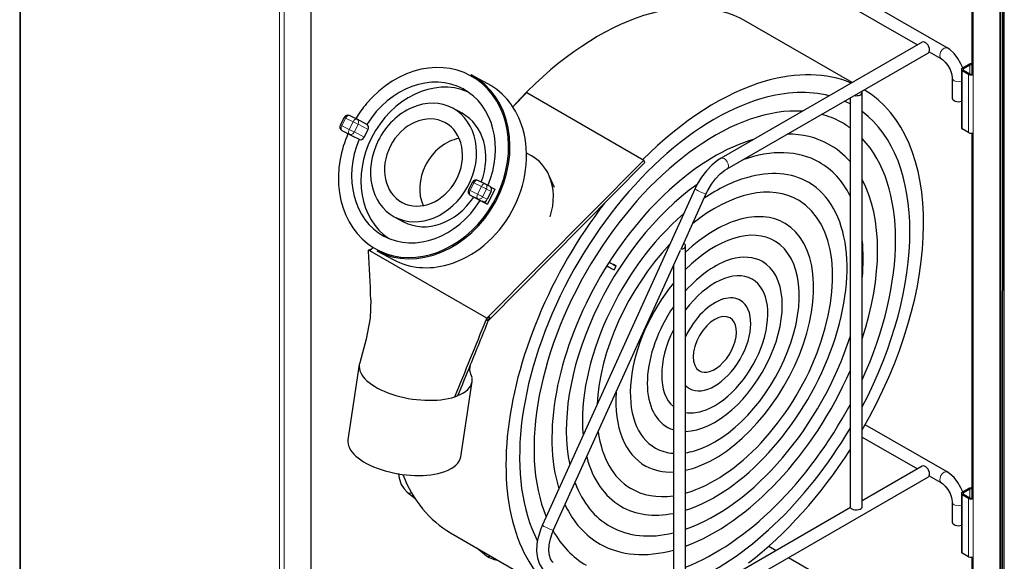
# Model space of a CAD drawing. Units: millimetres. Extents: x -1260 to 1260, y -891 to 891.
# Drawn here: x 433 to 796, y 161 to 360 of the extents above; entities that cross this region are included whole.
import ezdxf

# ---------------------------------------------------------------- set-up
doc = ezdxf.new("R2010")
doc.units = ezdxf.units.MM
doc.layers.add('Liniewidoków', color=7, linetype='Continuous', lineweight=0)
doc.layers.add('Wymiary', color=7, linetype='Continuous', lineweight=0)

# ---------------------------------------------------------------- blocks, each defined once
blk = doc.blocks.new('G.P.L')
at = {"layer": 'Liniewidoków', "color": 7, "linetype": 'Continuous', "lineweight": 15}
for p, q in [((2750.9, 339), (2750.9, 4477.3)), ((-133.3, 3665.9), (-133.3, -400.3)), ((629.6, 3262.7), (629.6, -877.9)), ((643.1, 3262.7), (643.1, -877.9)), ((2659.2, 3103.9), (2662.6, 3102)), ((2644, 3091.2), (2640.6, 3093.2)), ((2640.6, 3085.3), (2644, 3087.3)), ((2640.6, 2913.9), (2640.6, 3085.3)), ((2644, 3087.3), (2644, 3091.2)), ((2662.6, 3076.5), (2659.2, 3074.6)), ((2659.2, 2903.1), (2659.2, 3074.6)), ((2662.6, 3076.5), (2662.6, 3102)), ((2672.8, 2903.1), (2672.8, 3074.6)), ((824.1, 2946), (812.7, 2923.5)), ((846.1, 2935.3), (824.1, 2946)), ((834.8, 2912.8), (846.1, 2935.3)), ((812.7, 2923.5), (834.8, 2912.8)), ((835.5, 2898.8), (813.4, 2909.5)), ((813.4, 2909.5), (827.2, 2902.1)), ((861, 2927.7), (849.7, 2905.2)), ((849.7, 2905.2), (878.7, 2889.6)), ((890, 2912.1), (861, 2927.7)), ((864.5, 2883.2), (835.5, 2898.8)), ((1202, 2755.1), (1190.6, 2732.6)), ((1190.6, 2732.6), (1212.7, 2721.9)), ((1224, 2744.4), (1202, 2755.1)), ((1212.7, 2721.9), (1224, 2744.4)), ((1238.9, 2736.8), (1227.6, 2714.3)), ((1252.7, 2729.4), (1238.9, 2736.8)), ((1213.4, 2707.9), (1191.4, 2718.6)), ((1191.4, 2718.6), (1220.3, 2703)), ((1227.1, 2700.5), (1213.4, 2707.9)), ((1227.6, 2714.3), (1241.3, 2706.9)), ((2640.6, 1843.9), (2644, 1842)), ((2640.6, 1836.1), (2644, 1838.1)), ((2640.6, 1836.1), (2640.6, 1664.6)), ((2644, 1842), (2644, 1838.1)), ((2659.2, 1854.7), (2662.6, 1852.7)), ((2659.2, 1825.3), (2662.6, 1827.3)), ((2662.6, 1852.7), (2662.6, 1827.3)), ((2659.2, 1825.3), (2659.2, 1653.8)), ((2672.8, 1825.3), (2672.8, 1653.8))]:
    blk.add_line(p, q, dxfattribs=at)
at = {"layer": 'Liniewidoków', "color": 7, "linetype": 'Continuous', "lineweight": 30}
for p, q in [((2753.7, 342.9), (2753.7, 4477.1)), ((2759.4, 364.2), (2759.5, 4476.9)), ((2764.2, 363.9), (2764.2, 4476.6)), ((2672.8, 3074.6), (2672.8, 4429.6)), ((2669.4, 3076.5), (2669.4, 4369.8)), ((-136.1, 3669.8), (-136.1, -396.4)), ((2595.7, 3152.6), (2103.6, 3436.7)), ((2135.8, 3376.5), (2508.3, 3161.5)), ((721.2, 3302.8), (721.2, -828)), ((2315.9, 3050.5), (2003.4, 3230.9)), ((2522.5, 3169.8), (1930, 2827.6)), ((1948, 2796.5), (2540.5, 3138.6)), ((2543.1, 3141.4), (2577.7, 3121.4)), ((2640.6, 3093.2), (2659.2, 3103.9)), ((2637.8, 3089.3), (2637.8, 2917.8)), ((2659.2, 3074.6), (2640.6, 3085.3)), ((2662.6, 3102), (2644, 3091.2)), ((2644, 3087.3), (2662.6, 3076.5)), ((2669.4, 3076.5), (2672.8, 3074.6)), ((1243.1, 3046.9), (1194.3, 3073.1)), ((2611.1, 3063.5), (2611.1, 3004.7)), ((1316.2, 2979.5), (1357.4, 3021.1)), ((1357.4, 3021.1), (1702, 2822.2)), ((2345.9, 1802), (2345.9, 3022.4)), ((2309.9, 3005.4), (2309.9, 1802)), ((1166.9, 2960.1), (1139.5, 2974.9)), ((819.4, 2948.1), (808.1, 2925.6)), ((857.4, 2942.8), (835.4, 2953.5)), ((886.9, 2927), (857.9, 2942.6)), ((813.1, 2909.7), (826.9, 2902.3)), ((827.8, 2901.8), (827.2, 2902.1)), ((827.8, 2901.8), (843.1, 2893.6)), ((878.7, 2889.6), (890, 2912.1)), ((2659.2, 2903.1), (2640.6, 2913.9)), ((2669.4, 1827.3), (2669.4, 2901.8)), ((2672.8, 1825.3), (2672.8, 2903.1)), ((843.1, 2893.6), (863.9, 2883.5)), ((864.5, 2883.2), (863.9, 2883.5)), ((1371.1, 2834.9), (1356.9, 2842.6)), ((1702, 2822.2), (1240, 2356.1)), ((1705, 2814.7), (1245.4, 2351.1)), ((1705, 2814.7), (1702, 2822.2)), ((1197.4, 2757.2), (1186, 2734.7)), ((1235.4, 2751.9), (1213.3, 2762.6)), ((1249.5, 2744.2), (1235.8, 2751.6)), ((1252.7, 2729.4), (1241.3, 2706.9)), ((1263.9, 2736.5), (1241.7, 2692.6)), ((1250.2, 2743.9), (1263.9, 2736.5)), ((1853.4, 2738.3), (1403.8, 1747.3)), ((1191.1, 2718.7), (1220.1, 2703.1)), ((1220.3, 2703), (1220.5, 2702.9)), ((1220.5, 2702.9), (1241.7, 2692.6)), ((1227.1, 2700.5), (1226.5, 2700.8)), ((1241.7, 2692.6), (1226.5, 2700.8)), ((1812.2, 2560.3), (1886.2, 2723.4)), ((967.5, 2655.2), (994.9, 2640.4)), ((891.5, 2557.3), (900.2, 2560.4)), ((895.4, 2555.1), (891.5, 2557.3)), ((895.4, 2555.1), (905.1, 2564.8)), ((1240, 2356.1), (895.4, 2555.1)), ((1240, 2356.1), (895.4, 2555.1)), ((900.2, 2560.4), (900.6, 2560.2)), ((915.7, 2555.3), (964.5, 2529.1)), ((1436.6, 1732.5), (1810.4, 2556.4)), ((1825.5, 1501.6), (1825.5, 2569.6)), ((1621.4, 2509.8), (1613, 2514.6)), ((1615.2, 2498.9), (1619.3, 2506)), ((1619.3, 2506), (1621.4, 2509.8)), ((1789.5, 2510.3), (1789.5, 1501.6)), ((1243, 2357.2), (1240, 2356.1)), ((1243, 2348.7), (1240, 2356.1)), ((1243, 2348.7), (1241.1, 2349.8)), ((1248.7, 2359.2), (1243, 2357.2)), ((1245.4, 2351.1), (1243, 2348.7)), ((864.3, 2219.8), (831, 1998.4)), ((1163.2, 1948.4), (1196.6, 2169.7)), ((2595.7, 1903.4), (2354.6, 2042.6)), ((2345.9, 2006), (2508.3, 1912.3)), ((2522.5, 1920.5), (2345.9, 1818.5)), ((1731.7, 1422.3), (2540.5, 1889.3)), ((2543.1, 1892.1), (2577.7, 1872.2)), ((1005.8, 1843.8), (1028.1, 1825.9)), ((2637.8, 1840), (2637.8, 1668.5)), ((2640.6, 1843.9), (2659.2, 1854.7)), ((2659.2, 1825.3), (2640.6, 1836.1)), ((2662.6, 1852.7), (2644, 1842)), ((2644, 1838.1), (2662.6, 1827.3)), ((2669.4, 1827.3), (2672.8, 1825.3)), ((2311, 1798.4), (1825.5, 1518.1)), ((2611.1, 1814.3), (2611.1, 1755.5)), ((1133.4, 1724), (1476.4, 1526)), ((2070.2, 1684.8), (2092.3, 1672.1)), ((1210.3, 1679.6), (1239, 1656.6)), ((2659.2, 1653.8), (2640.6, 1664.6)), ((2672.8, 298.8), (2672.8, 1653.8)), ((2128.3, 1651.3), (2352.7, 1522)), ((2669.4, 361.5), (2669.4, 1652.6))]:
    blk.add_line(p, q, dxfattribs=at)
for points in [[(2641.7, 3093.7), (2636.6, 3106.1), (2627.6, 3121.9), (2616.3, 3135.9), (2603.4, 3147.6), (2595.7, 3152.6)], [(2577.7, 3121.4), (2581.9, 3118.7), (2590.3, 3111.1), (2598.2, 3101), (2604.8, 3089.2), (2609.2, 3077.1), (2611, 3066.2), (2611.1, 3063.5)], [(1930, 2827.6), (1920.4, 2821.6), (1903.1, 2807.7), (1886.9, 2791), (1872.4, 2772), (1859.9, 2751.4), (1853.4, 2738.3)], [(1886.2, 2723.4), (1890.9, 2733), (1901.6, 2751), (1914, 2767.3), (1927.5, 2781.3), (1941.4, 2792.3), (1948, 2796.5)], [(1438.9, 2741.3), (1423.8, 2776.1)], [(1593.7, 2510), (1600.2, 2506.9)], [(898.6, 2410.7), (896.3, 2356.5), (885, 2294.7), (865.5, 2225)], [(1196.4, 2181.5), (1193.2, 2191.8), (1190, 2204.6), (1192.1, 2219.9)], [(979.7, 1898.8), (981.8, 1884.9), (987.9, 1866.8), (996.3, 1853.3), (1005.8, 1843.8)], [(2641.7, 1844.5), (2636.6, 1856.9), (2627.6, 1872.7), (2616.3, 1886.7), (2603.4, 1898.3), (2595.7, 1903.4)], [(2577.7, 1872.2), (2581.9, 1869.4), (2590.3, 1861.9), (2598.2, 1851.8), (2604.8, 1840), (2609.2, 1827.8), (2611, 1816.9), (2611.1, 1814.3)], [(1403.8, 1747.3), (1398.9, 1735.6), (1391.8, 1713.3), (1389.6, 1703.5)], [(1435.6, 1636.7), (1432.7, 1639.5), (1427.7, 1647.2), (1424.2, 1657.7), (1422.6, 1671.9), (1423.6, 1688.4), (1427.2, 1706.3), (1433.5, 1725.1), (1436.6, 1732.5)], [(1389.6, 1703.5), (1387.6, 1691.2), (1386.7, 1669.8), (1389.1, 1649.7), (1395.2, 1631.7), (1403.6, 1618.2), (1413.1, 1608.7)], [(1239, 1656.6), (1247.2, 1651), (1261.9, 1645.3), (1271.6, 1643.7)]]:
    blk.add_lwpolyline(points, dxfattribs=at)
for centre, start, end in [((830.2, 2942.7), 64.0402, 153.2668), ((852.2, 2932), 61.72, 64.0402), ((818.8, 2920.2), 153.2668, 241.72), ((1208.1, 2751.8), 64.0402, 153.2668), ((1196.8, 2729.3), 153.2668, 241.72), ((1230.1, 2741.1), 61.72, 64.0402)]:
    blk.add_arc(centre, 12, start, end, dxfattribs=at)
for centre, major_axis, ratio, start_param, end_param in [((1568.4, 2477.4), (-435, -753.4), 0.57735, 3.141593, 4.349604), ((2531.5, 3154.2), (9, -15.6), 0.57735, 0.785398, 3.141593), ((2531.5, 3154.2), (9, -15.6), 0.57735, 0, 0.785398), ((1053.5, 2815.1), (137.9, 256.3), 0.816374, 1.951066, 7.599811), ((2666, 3100), (9.6, 0), 0.57735, 1.209429, 2.356194), ((1053.5, 2815.1), (116.6, 216.6), 0.816374, 0, 1.490937), ((1911.4, 2279.4), (-435, -753.4), 0.57735, 3.214341, 3.683092), ((2647.4, 3089.3), (9.6, 0), 0.57735, 2.356194, 3.141593), ((2647.4, 3089.3), (9.6, 0), 0.57735, 3.141593, 3.926991), ((2647.4, 3089.3), (-4.8, 0), 0.57735, 5.497787, 6.283185), ((2647.4, 3089.3), (-4.8, 0), 0.57735, 0, 0.785398), ((2666, 3078.5), (9.6, 0), 0.57735, 3.926991, 5.497787), ((2666, 3100), (-4.8, 0), 0.57735, 3.926991, 5.497787), ((2666, 3078.5), (-4.8, 0), 0.57735, 0.785398, 2.356194), ((1080.9, 2800.3), (116.6, 216.6), 0.816374, 0.077722, 1.603862), ((1055, 2814.2), (139.3, 258.9), 0.816374, 3.141593, 6.283185), ((1103.8, 2788), (139.3, 258.9), 0.816374, 5.592907, 6.283185), ((1911.4, 2279.4), (-435, -753.4), 0.57735, 3.683092, 4.279054), ((1053.5, 2815.1), (116.6, 216.6), 0.816374, 4.832858, 6.283185), ((1911.4, 2279.4), (-406.5, -704.1), 0.57735, 3.299825, 3.683092), ((2327.9, 3022.4), (18, 0), 0.57735, 4.394251, 6.283185), ((2327.9, 3022.4), (18, 0), 0.57735, 0, 0.318138), ((1911.4, 2279.4), (-435, -753.4), 0.57735, 1.569643, 3.128953), ((1053.5, 2815.1), (137.9, 256.3), 0.816374, 1.316626, 1.503843), ((1053.5, 2815.1), (86, 159.8), 0.816374, 0, 1.603862), ((1911.4, 2279.4), (-406.5, -704.1), 0.57735, 3.683092, 5.92604), ((1911.4, 2279.4), (-406.5, -704.1), 0.57735, 3.161073, 3.199839), ((2629.1, 3004.7), (-18, 0), 0.57735, 0, 2.071664), ((1053.5, 2815.1), (86, 159.8), 0.816374, 3.141593, 6.283185), ((1080.9, 2800.3), (86, 159.8), 0.816374, 4.878481, 6.283185), ((1911.4, 2279.4), (376.5, 652.1), 0.57735, 0.278413, 2.724634), ((1911.4, 2279.4), (-406.5, -704.1), 0.57735, 1.642307, 3.070082), ((830.2, 2942.7), (5.3, 10.8), 0.577208, 6.259803, 6.283185), ((852.2, 2932), (5.3, 10.8), 0.577208, 6.259803, 6.283185), ((852.2, 2932), (5.7, 10.6), 0.816374, 0, 0.033065), ((1053.5, 2815.1), (63.2, 117.6), 0.816374, 0, 1.603862), ((1053.5, 2815.1), (63.2, 117.6), 0.816374, 3.141593, 6.283185), ((1911.4, 2279.4), (376.5, 652.1), 0.57735, 0.015105, 0.152978), ((1911.4, 2279.4), (376.5, 652.1), 0.57735, 6.222884, 6.29829), ((818.8, 2920.2), (5.7, 10.6), 0.816374, 3.141593, 3.174658), ((832.6, 2912.8), (5.7, 10.6), 0.816374, 3.141593, 3.174658), ((881.2, 2916.4), (5.7, 10.6), 0.816374, 4.745454, 6.283185), ((1103.8, 2788), (139.3, 258.9), 0.816374, 3.810831, 5.592907), ((2647.4, 2917.8), (9.6, 0), 0.57735, 3.141593, 3.926991), ((2666, 2907), (9.6, 0), 0.57735, 3.926991, 5.497787), ((1053.5, 2815.1), (137.9, 256.3), 0.816374, 1.675803, 1.951066), ((1053.5, 2815.1), (116.6, 216.6), 0.816374, 1.691265, 3.141593), ((1080.9, 2800.3), (116.6, 216.6), 0.816374, 1.603862, 3.06387), ((869.8, 2893.9), (5.7, 10.6), 0.816374, 3.174658, 4.745454), ((1053.5, 2815.1), (86, 159.8), 0.816374, 1.603862, 3.141593), ((1157.2, 2759.2), (63.2, 117.6), 0.816374, 0.571037, 1.603862), ((1911.4, 2279.4), (-339.2, -587.5), 0.57735, 3.683092, 5.791482), ((1911.4, 2279.4), (-339.2, -587.5), 0.57735, 3.155566, 3.465211), ((1911.4, 2279.4), (376.5, 652.1), 0.57735, 4.881531, 6.114043), ((1053.5, 2815.1), (63.2, 117.6), 0.816374, 1.603862, 3.141593), ((1911.4, 2279.4), (309.2, 535.6), 0.57735, 0.004896, 0.596018), ((1911.4, 2279.4), (-339.2, -587.5), 0.57735, 2.946621, 3.155566), ((1291.5, 2687), (-79.6, -147.9), 0.816374, 2.568486, 3.141593), ((1911.4, 2279.4), (309.2, 535.6), 0.57735, 5.922153, 6.288081), ((1157.2, 2759.2), (63.2, 117.6), 0.816374, 1.603862, 2.570556), ((1911.4, 2279.4), (-275.6, -477.3), 0.57735, 3.137769, 3.683092), ((1208.1, 2751.8), (5.3, 10.8), 0.577208, 6.259803, 6.283185), ((1291.5, 2687), (-79.6, -147.9), 0.816374, 1.787169, 2.568486), ((1911.4, 2279.4), (-275.6, -477.3), 0.57735, 0.563178, 3.137769), ((1911.4, 2279.4), (-275.6, -477.3), 0.57735, 3.683092, 4.007573), ((1911.4, 2279.4), (-339.2, -587.5), 0.57735, 1.91854, 2.793849), ((1230.1, 2741.1), (5.3, 10.8), 0.577208, 6.259803, 6.283185), ((1230.1, 2741.1), (5.7, 10.6), 0.816374, 0, 0.033065), ((1243.8, 2733.7), (5.7, 10.6), 0.816374, 4.745454, 6.283185), ((1911.4, 2279.4), (309.2, 535.6), 0.57735, 0.90508, 2.572189), ((1911.4, 2279.4), (245.6, 425.3), 0.57735, 6.27208, 7.256657), ((1053.5, 2815.1), (116.6, 216.6), 0.816374, 3.141593, 4.63253), ((1080.9, 2800.3), (86, 159.8), 0.816374, 3.141593, 4.603989), ((1196.8, 2729.3), (5.7, 10.6), 0.816374, 3.141593, 3.174658), ((1225.7, 2713.7), (-5.7, -10.6), 0.816374, 0, 0.033065), ((1232.5, 2711.2), (5.7, 10.6), 0.816374, 3.174658, 4.745454), ((1911.4, 2279.4), (245.6, 425.3), 0.57735, 3.683092, 6.27208), ((1911.4, 2279.4), (-435, -753.4), 0.57735, 4.482389, 6.283185), ((1911.4, 2279.4), (-275.6, -477.3), 0.57735, 4.164837, 5.59629), ((1911.4, 2279.4), (-206, -356.8), 0.57735, 3.683092, 4.226292), ((1911.4, 2279.4), (-206, -356.8), 0.57735, 3.13666, 3.683092), ((1911.4, 2279.4), (-206, -356.8), 0.57735, 0.486097, 3.13666), ((1911.4, 2279.4), (176, 304.8), 0.57735, 6.266562, 7.420948), ((1911.4, 2279.4), (176, 304.8), 0.57735, 3.683092, 6.266562), ((1911.4, 2279.4), (309.2, 535.6), 0.57735, 5.384821, 5.610754), ((1911.4, 2279.4), (245.6, 425.3), 0.57735, 1.178131, 2.299811), ((1807.5, 2569.6), (18, 0), 0.57735, 4.950661, 6.283185), ((1807.5, 2569.6), (18, 0), 0.57735, 0.785398, 0.816796), ((1807.5, 2569.6), (18, 0), 0.57735, 0, 0.785398), ((1103.8, 2788), (139.3, 258.9), 0.816374, 3.141593, 3.810831), ((1911.4, 2279.4), (-140.6, -243.5), 0.57735, 3.683092, 4.373674), ((1911.4, 2279.4), (-140.6, -243.5), 0.57735, 3.144906, 3.683092), ((1911.4, 2279.4), (-140.6, -243.5), 0.57735, 0.338715, 3.144906), ((1911.4, 2279.4), (110.6, 191.5), 0.57735, 0.00719, 1.366756), ((1911.4, 2279.4), (110.6, 191.5), 0.57735, 3.683092, 6.290375), ((1911.4, 2279.4), (176, 304.8), 0.57735, 1.29723, 3.149628), ((1911.4, 2279.4), (-75, -129.9), 0.57735, 3.683092, 4.870731), ((1911.4, 2279.4), (-75, -129.9), 0.57735, 0.004991, 3.129513), ((1911.4, 2279.4), (-75, -129.9), 0.57735, 3.129513, 3.683092), ((1911.4, 2279.4), (-140.6, -243.5), 0.57735, 4.586894, 6.300971), ((1911.4, 2279.4), (45, 77.9), 0.57735, 0.001562, 3.135466), ((1911.4, 2279.4), (45, 77.9), 0.57735, 3.683092, 6.284747), ((1911.4, 2279.4), (110.6, 191.5), 0.57735, 1.67901, 3.033379), ((1911.4, 2279.4), (309.2, 535.6), 0.57735, 3.729294, 5.073421), ((1030.4, 2194.8), (166.1, -25), 0.459184, 3.141593, 5.548808), ((1030.4, 2194.8), (166.1, -25), 0.459184, 3.07209, 3.141593), ((1030.4, 2194.8), (166.1, -25), 0.459184, 0, 0.144964), ((1911.4, 2279.4), (-339.2, -587.5), 0.57735, 0.605387, 1.765768), ((1911.4, 2279.4), (45, 77.9), 0.57735, 3.135466, 3.683092), ((1030.4, 2194.8), (166.1, -25), 0.459184, 5.626645, 6.283185), ((1911.4, 2279.4), (-75, -129.9), 0.57735, 6.124843, 6.288177), ((1030.4, 2194.8), (166.1, -25), 0.459184, 5.548808, 5.626645), ((1911.4, 2279.4), (-206, -356.8), 0.57735, 5.41686, 6.297125), ((1911.4, 2279.4), (376.5, 652.1), 0.57735, 3.764974, 4.77269), ((1911.4, 2279.4), (110.6, 191.5), 0.57735, 3.345633, 3.683092), ((1911.4, 2279.4), (-140.6, -243.5), 0.57735, 0.017785, 0.125495), ((1911.4, 2279.4), (-406.5, -704.1), 0.57735, 0.635432, 1.551316), ((1911.4, 2279.4), (245.6, 425.3), 0.57735, 2.50447, 3.129671), ((997.1, 1973.4), (166.1, -25), 0.459184, 3.141593, 5.575707), ((1911.4, 2279.4), (176, 304.8), 0.57735, 3.149628, 3.415159), ((997.1, 1973.4), (166.1, -25), 0.459184, 5.575707, 6.283185), ((1911.4, 2279.4), (-275.6, -477.3), 0.57735, 5.753555, 6.279352), ((1911.4, 2279.4), (176, 304.8), 0.57735, 3.574626, 3.683092), ((1911.4, 2279.4), (-435, -753.4), 0.57735, 0.947032, 1.490054), ((1911.4, 2279.4), (-206, -356.8), 0.57735, 0.01394, 0.353671), ((2531.5, 1904.9), (-9, 15.6), 0.57735, 3.926991, 6.283185), ((1568.4, 2477.4), (-435, -753.4), 0.57735, 5.855227, 6.283185), ((2531.5, 1904.9), (-9, 15.6), 0.57735, 3.141593, 3.926991), ((1911.4, 2279.4), (309.2, 535.6), 0.57735, 2.700075, 3.148117), ((2666, 1850.8), (9.6, 0), 0.57735, 1.209429, 2.356194), ((1911.4, 2279.4), (245.6, 425.3), 0.57735, 3.129671, 3.568367), ((1911.4, 2279.4), (245.6, 425.3), 0.57735, 3.677076, 3.683092), ((2647.4, 1840), (9.6, 0), 0.57735, 2.356194, 3.141593), ((2647.4, 1840), (9.6, 0), 0.57735, 3.141593, 3.926991), ((2647.4, 1840), (-4.8, 0), 0.57735, 5.497787, 6.283185), ((2647.4, 1840), (-4.8, 0), 0.57735, 0, 0.785398), ((2666, 1850.8), (-4.8, 0), 0.57735, 3.926991, 5.497787), ((2666, 1829.2), (-4.8, 0), 0.57735, 0.785398, 2.356194), ((1911.4, 2279.4), (-339.2, -587.5), 0.57735, 5.902199, 6.289252), ((1911.4, 2279.4), (-275.6, -477.3), 0.57735, 6.279352, 6.750471), ((2327.9, 1802), (-18, 0), 0.57735, 0, 0.785398), ((2327.9, 1802), (-18, 0), 0.57735, 0.785398, 3.141593), ((2666, 1829.2), (9.6, 0), 0.57735, 3.926991, 5.497787), ((1911.4, 2279.4), (309.2, 535.6), 0.57735, 3.148117, 3.644511), ((2629.1, 1755.5), (-18, 0), 0.57735, 0, 2.071664), ((1911.4, 2279.4), (376.5, 652.1), 0.57735, 2.819075, 3.136145), ((1911.4, 2279.4), (-339.2, -587.5), 0.57735, 0.006066, 0.528496), ((2647.4, 1668.5), (9.6, 0), 0.57735, 3.141593, 3.926991), ((2666, 1657.8), (9.6, 0), 0.57735, 3.926991, 5.497787)]:
    blk.add_ellipse(centre, major_axis=major_axis, ratio=ratio, start_param=start_param, end_param=end_param, dxfattribs=at)
at = {"layer": 'Liniewidoków', "color": 7, "linetype": 'Continuous', "lineweight": 15}
for centre, major_axis, ratio, start_param, end_param in [((2586.7, 3137), (9, 15.6), 0.57735, 0.000391, 3.133831), ((2629.1, 3063.5), (18, 0), 0.57735, 3.152067, 5.213256), ((830.2, 2942.7), (-10.7, 5.4), 0.019093, 5.327823, 6.283185), ((830.2, 2942.7), (5.3, 10.8), 0.577208, 0, 1.547414), ((852.2, 2932), (5.3, 10.8), 0.577208, 0, 1.547414), ((852.2, 2932), (10.7, -5.4), 0.019093, 0.615434, 2.186231), ((852.2, 2932), (5.7, 10.6), 0.816374, 4.745454, 6.283185), ((818.8, 2920.2), (-10.7, 5.4), 0.019093, 5.327823, 6.283185), ((818.8, 2920.2), (-5.3, -10.8), 0.577208, 4.689006, 6.259803), ((840.9, 2909.5), (-5.3, -10.8), 0.577208, 4.689006, 6.259803), ((840.9, 2909.5), (10.7, -5.4), 0.019093, 0.615434, 2.186231), ((840.9, 2909.5), (-5.7, -10.6), 0.816374, 0.033065, 1.603862), ((1939, 2812), (9, -15.6), 0.57735, 0.003894, 3.142165), ((1208.1, 2751.8), (-10.7, 5.4), 0.019093, 5.327823, 6.283185), ((1208.1, 2751.8), (5.3, 10.8), 0.577208, 0, 1.547414), ((1196.8, 2729.3), (-10.7, 5.4), 0.019093, 5.327823, 6.283185), ((1196.8, 2729.3), (-5.3, -10.8), 0.577208, 4.689006, 6.259803), ((1230.1, 2741.1), (5.3, 10.8), 0.577208, 0, 1.547414), ((1230.1, 2741.1), (10.7, -5.4), 0.019093, 0.615434, 2.186231), ((1230.1, 2741.1), (5.7, 10.6), 0.816374, 4.745454, 6.283185), ((1869.8, 2730.8), (16.4, -7.4), 0.136668, 3.141593, 6.283185), ((1218.8, 2718.6), (-5.3, -10.8), 0.577208, 4.689006, 6.259803), ((1218.8, 2718.6), (10.7, -5.4), 0.019093, 0.615434, 2.186231), ((1218.8, 2718.6), (-5.7, -10.6), 0.816374, 0.033065, 1.603862), ((2586.7, 1887.8), (9, 15.6), 0.57735, 0.000391, 3.133831), ((1017.1, 1857.8), (11.3, 14), 0.813285, 3.141965, 4.003676), ((2629.1, 1814.3), (18, 0), 0.57735, 3.152067, 5.213256), ((1420.2, 1739.9), (16.4, -7.4), 0.136668, 3.141593, 3.196002), ((1420.2, 1739.9), (16.4, -7.4), 0.136668, 3.196002, 6.283185), ((1250.3, 1670.6), (11.3, 14), 0.813285, 3.141593, 4.09035)]:
    blk.add_ellipse(centre, major_axis=major_axis, ratio=ratio, start_param=start_param, end_param=end_param, dxfattribs=at)
at = {"layer": 'Liniewidoków', "color": 7, "linetype": 'Continuous', "lineweight": 30}
for points in [[(891.6, 2554.4), (891.6, 2555.4), (891.5, 2556.4), (891.5, 2557.3)], [(898.6, 2410.7), (896.3, 2458.6), (894, 2506.5), (891.6, 2554.4)], [(1593.9, 2510.3), (1596, 2509.2), (1598.1, 2508), (1600.2, 2506.9)], [(1600.2, 2521.2), (1607.3, 2517.4), (1614.3, 2513.6), (1621.4, 2509.8)], [(1600.2, 2506.9), (1605.2, 2504.2), (1610.2, 2501.5), (1615.2, 2498.9)], [(1146, 2125.1), (1176.7, 2200.5), (1207.4, 2276), (1238.1, 2351.5)], [(1238.1, 2351.5), (1238.7, 2353), (1239.4, 2354.6), (1240, 2356.1)], [(1244.4, 2348.6), (1244.7, 2349.5), (1245.1, 2350.3), (1245.4, 2351.1)], [(1245.4, 2351.1), (1246.5, 2353.8), (1247.6, 2356.5), (1248.7, 2359.2)], [(1192.1, 2219.9), (1209.6, 2262.8), (1227, 2305.7), (1244.4, 2348.6)], [(1155, 2128.4), (1167.4, 2158.9), (1179.8, 2189.4), (1192.1, 2219.9)]]:
    blk.add_open_spline(points, degree=3, dxfattribs=at)

msp = doc.modelspace()

# ---------------------------------------------------------------- block references
at = {"layer": 'Wymiary', "xscale": 0.125, "yscale": 0.125, "zscale": 0.125}
msp.add_blockref('G.P.L', (449.97, -44.27), dxfattribs=at)

doc.saveas('drawing.dxf')
